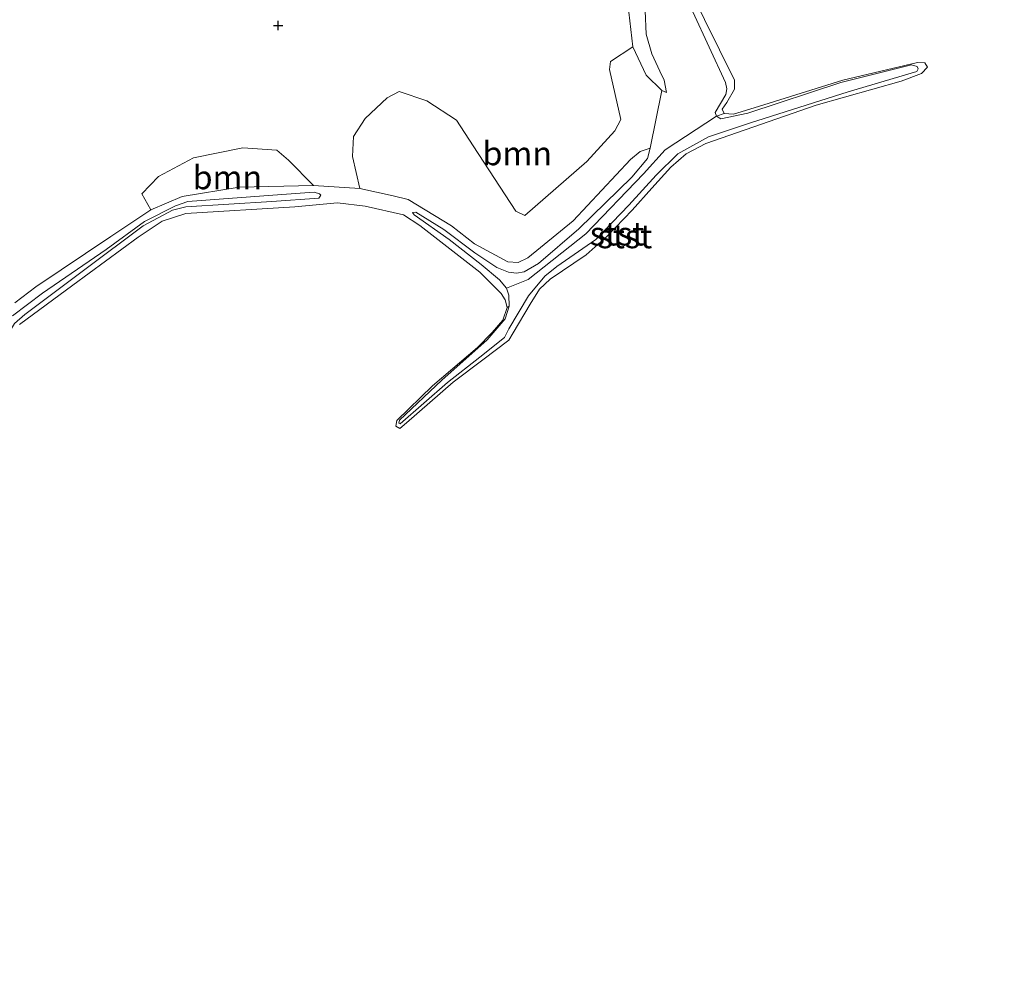
# Model space of a CAD drawing. Units: metres. Extents: x 180000 to 190009, y 487499 to 493751.
# Drawn here: x 181179 to 181283, y 493138 to 493240 of the extents above; entities that cross this region are included whole.
import ezdxf
from ezdxf.enums import TextEntityAlignment as Align

# ---------------------------------------------------------------- set-up
doc = ezdxf.new("R2010")
doc.units = ezdxf.units.M
doc.layers.get('0').update_dxf_attribs({"lineweight": 25})
for name, color, linetype, lineweight in [('B-ME-GR-BOOM-GV-B6', 93, 'Continuous', 18), ('B-ME-GW-KRUINLIJN-L-B1', 93, 'Continuous', 18), ('B-ME-GW-TEENLIJN-L-B1', 93, 'Continuous', 18), ('B-ME-IE-GRASLAND-GV-B6', 93, 'Continuous', 18), ('B-ME-OB-BEKLEDING-GV-B6', 253, 'Continuous', 18), ('B-ME-OB-WATERLIJN-L-B1', 133, 'OB-WATERLIJN', 18), ('B-ME-OG-WATER-GV-B6', 153, 'Continuous', 18)]:
    doc.layers.add(name, color=color, linetype=linetype, lineweight=lineweight)
doc.layers.add('B-ME-GW-HOOGTEPUNT-S-B1', color=10, linetype='Continuous')
doc.styles.add('NLCS-ISO', font='NLCS-ISO.TTF')
doc.linetypes.add('OB-WATERLIJN', pattern='A,10,[32,NLCS.SHX,S=2,R=0,X=0,Y=0],-12', length=22)

# ---------------------------------------------------------------- blocks, each defined once
blk = doc.blocks.new('hoogtepunt')
for p, q in [((-0.5, 0), (0.5, 0)), ((0, 0.5), (0, -0.5))]:
    blk.add_line(p, q)

msp = doc.modelspace()

# ---------------------------------------------------------------- linework, layer by layer
at = {"layer": 'B-ME-GR-BOOM-GV-B6'}
for points in [[(181247.025, 493232.235, 0.351), (181245.793, 493226.139, 0.258), (181244.754, 493225.806, 0.355), (181243.712, 493224.948, 0.389), (181237.659, 493218.47, 0.437), (181232.892, 493214.558, 0.437), (181231.862, 493214.093, 0.454), (181230.76, 493214.159, 0.485), (181227.226, 493216.044, 0.461), (181224.821, 493217.956, 0.451), (181220.249, 493220.728, 0.503), (181218.647, 493221.133, 0.52), (181215.14, 493221.89, 0.485), (181214.348, 493225.254, 0.588), (181214.474, 493227.384, 0.623), (181215.708, 493229.278, 0.575), (181218.016, 493231.465, 0.533), (181219.267, 493232.12, 0.499), (181222.195, 493231.144, 0.437), (181225.34, 493229.1, 0.465), (181227.086, 493226.414, 0.389), (181231.621, 493219.497, 0.499), (181232.562, 493219.049, 0.499), (181239.117, 493224.738, 0.595), (181242.068, 493227.964, 0.485), (181242.688, 493229.193, 0.527), (181241.516, 493234.462, 0.437), (181241.62, 493235.318, 0.465), (181243.983, 493236.841, 0.399), (181245.387, 493233.862, 0.375), (181247.025, 493232.235, 0.351)], [(181210.247, 493222.192, 0.482), (181202.371, 493222.028, 0.423), (181196.347, 493221.046, 0.444), (181193.066, 493219.628, 0.451), (181192.107, 493221.316, 0.471), (181193.864, 493223.17, 0.478), (181197.543, 493225.139, 0.533), (181202.767, 493226.201, 0.588), (181206.349, 493225.926, 0.588), (181207.583, 493224.892, 0.554), (181210.247, 493222.192, 0.482)]]:
    msp.add_polyline3d(points, dxfattribs=at)
at = {"layer": 'B-ME-GW-KRUINLIJN-L-B1'}
for points in [[(181247.536, 493232.045, 0.31), (181247.025, 493232.235, 0.351), (181245.387, 493233.862, 0.375), (181243.983, 493236.841, 0.399), (181243.32, 493242.372, 0.41), (181243.512, 493247.312, 0.41), (181244.835, 493254.998, 0.451), (181247.168, 493262.888, 0.451), (181248.19, 493266.412, 0.454), (181249.631, 493270.261, 0.441), (181252.575, 493277.316, 0.465), (181254.438, 493282.015, 0.472), (181256.278, 493285.927, 0.485), (181257.598, 493287.72, 0.52), (181261.194, 493291.291, 0.537), (181267.982, 493297.562, 0.578), (181273.289, 493301.902, 0.527), (181277.843, 493304.761, 0.554), (181282.372, 493307.04, 0.599), (181286.574, 493308.481, 0.578)], [(181220.688, 493219.362, 0.224), (181220.853, 493219.124, 0.221), (181224.573, 493216.509, 0.203), (181227.954, 493213.866, 0.269), (181229.894, 493212.253, 0.272), (181230.614, 493211.371, 0.238), (181230.876, 493210.619, 0.2), (181230.919, 493209.471, 0.124), (181230.477, 493208.117, 0.148), (181228.579, 493205.898, 0.148), (181223.786, 493201.65, 0.162), (181219.315, 493197.434, 0.155), (181219.252, 493197.101, 0.155), (181219.378, 493197.035, 0.155), (181224.406, 493201.415, 0.172), (181227.822, 493204.098, 0.155), (181230.402, 493206.171, 0.176), (181230.884, 493207.072, 0.186), (181232.936, 493210.574, 0.183), (181234.69, 493212.634, 0.193), (181235.95, 493213.645, 0.193), (181240.054, 493216.501, 0.217), (181243.541, 493220.117, 0.234), (181246.431, 493223.291, 0.21), (181248.707, 493225.556, 0.2), (181251.959, 493227.333, 0.21), (181256.391, 493228.831, 0.197), (181266.72, 493232.109, 0.203), (181273.979, 493234.253, 0.217), (181274.114, 493234.543, 0.241), (181274.019, 493234.775, 0.231), (181273.393, 493234.936, 0.227), (181265.931, 493233.07, 0.197), (181256.132, 493229.864, 0.183), (181253.271, 493229.259, 0.114), (181252.823, 493229.537, 0.117), (181252.665, 493229.924, 0.121), (181253.805, 493231.807, 0.179), (181253.908, 493232.419, 0.179), (181253.753, 493233.087, 0.169), (181250.291, 493240.541, 0.162)], [(181245.793, 493226.139, 0.258), (181244.754, 493225.806, 0.355), (181243.712, 493224.948, 0.389), (181237.659, 493218.47, 0.437), (181232.892, 493214.558, 0.437), (181231.862, 493214.093, 0.454), (181230.76, 493214.159, 0.485), (181227.226, 493216.044, 0.461), (181224.821, 493217.956, 0.451), (181220.249, 493220.728, 0.503), (181218.647, 493221.133, 0.52), (181215.14, 493221.89, 0.485), (181210.247, 493222.192, 0.482), (181202.371, 493222.028, 0.423), (181196.347, 493221.046, 0.444), (181193.066, 493219.628, 0.451), (181188.835, 493216.838, 0.499), (181180.9, 493211.5, 0.564), (181178.67, 493209.832, 0.551)], [(181186.064, 493213.334, 0.2), (181192.255, 493217.943, 0.252), (181195.329, 493219.602, 0.307), (181196.764, 493219.961, 0.317), (181205.833, 493220.521, 0.145), (181210.78, 493220.888, 0.188), (181210.996, 493221.196, 0.245)], [(181136.209, 493138.499, 0.203), (181135.838, 493141.737, 0.148), (181136.013, 493143.037, 0.09), (181136.926, 493146.608, 0.025), (181139.365, 493154.902, 0.08), (181141.13, 493160.284, 0.066), (181142.075, 493163.045, 0.1), (181143.808, 493166.064, 0.076), (181146.167, 493169.655, 0.076), (181147.396, 493171.475, 0.09), (181151.727, 493177.034, 0.135), (181156.764, 493183.234, 0.124), (181157.739, 493184.21, 0.138), (181163.132, 493188.937, 0.293), (181172.032, 493197.298, 0.3), (181173.444, 493199.066, 0.3), (181178.645, 493207.636, 0.08), (181179.75, 493208.583, 0.114), (181186.064, 493213.334, 0.2)]]:
    msp.add_polyline3d(points, dxfattribs=at)
at = {"layer": 'B-ME-GW-TEENLIJN-L-B1'}
for points in [[(181288.13, 493305.528, 0.375), (181281.598, 493303.309, 0.351), (181278.641, 493301.96, 0.362), (181274.305, 493299.253, 0.327), (181269.385, 493295.559, 0.307), (181264.371, 493291.122, 0.32), (181260.253, 493286.86, 0.276), (181258.347, 493284.041, 0.269), (181255.787, 493279.058, 0.204), (181252.811, 493272.569, 0.217), (181251.003, 493267.848, 0.193), (181248.818, 493261.898, 0.159), (181247.16, 493256.189, 0.125), (181245.716, 493249.863, 0.18), (181245.197, 493246.281, 0.169), (181245.162, 493243.15, 0.19), (181245.381, 493238.179, 0.183), (181245.972, 493236.107, 0.207), (181246.807, 493234.278, 0.241), (181247.278, 493233.323, 0.252), (181247.536, 493232.045, 0.31)], [(181245.793, 493226.139, 0.258), (181245.523, 493225.071, 0.169), (181243.85, 493223.079, 0.145), (181238.271, 493217.635, 0.179), (181234.012, 493213.984, 0.145), (181232.479, 493213.088, 0.19), (181231.681, 493212.962, 0.231), (181230.843, 493213.045, 0.214), (181229.606, 493213.553, 0.252), (181227.284, 493215.083, 0.293), (181224.003, 493217.568, 0.262), (181221.03, 493219.411, 0.221), (181220.688, 493219.362, 0.224)], [(181178.431, 493208.443, 0.248), (181181.6, 493210.846, 0.197), (181188.316, 493215.452, 0.245), (181192.371, 493218.406, 0.255), (181195.652, 493220.068, 0.282), (181196.964, 493220.53, 0.32), (181206.891, 493221.268, 0.19), (181210.307, 493221.512, 0.248), (181210.875, 493221.337, 0.248), (181210.996, 493221.196, 0.245)]]:
    msp.add_polyline3d(points, dxfattribs=at)
at = {"layer": 'B-ME-IE-GRASLAND-GV-B6'}
for points in [[(181250.291, 493240.541, 0.162), (181253.753, 493233.087, 0.169), (181253.908, 493232.419, 0.179), (181253.805, 493231.807, 0.179), (181252.665, 493229.924, 0.121), (181252.823, 493229.537, 0.117), (181247.387, 493225.958, 0.197), (181245.091, 493223.432, 0.142), (181239.012, 493217.106, 0.169), (181232.899, 493212.284, 0.169), (181230.614, 493211.371, 0.238), (181229.894, 493212.253, 0.272), (181227.954, 493213.866, 0.269), (181224.573, 493216.509, 0.203), (181220.853, 493219.124, 0.221), (181220.688, 493219.362, 0.224), (181221.03, 493219.411, 0.221), (181224.003, 493217.568, 0.262), (181227.284, 493215.083, 0.293), (181229.606, 493213.553, 0.252), (181230.843, 493213.045, 0.214), (181231.681, 493212.962, 0.231), (181232.479, 493213.088, 0.19), (181234.012, 493213.984, 0.145), (181238.271, 493217.635, 0.179), (181243.85, 493223.079, 0.145), (181245.523, 493225.071, 0.169), (181245.793, 493226.139, 0.258), (181247.025, 493232.235, 0.351), (181247.536, 493232.045, 0.31), (181247.278, 493233.323, 0.252), (181246.807, 493234.278, 0.241), (181245.972, 493236.107, 0.207), (181245.381, 493238.179, 0.183), (181245.162, 493243.15, 0.19)], [(181245.162, 493243.15, 0.19), (181245.381, 493238.179, 0.183), (181245.972, 493236.107, 0.207), (181246.807, 493234.278, 0.241), (181247.278, 493233.323, 0.252), (181247.536, 493232.045, 0.31), (181247.025, 493232.235, 0.351), (181245.387, 493233.862, 0.375), (181243.983, 493236.841, 0.399), (181243.32, 493242.372, 0.41)], [(181249.946, 493242.979, -0.199), (181254.722, 493233.341, -0.199), (181254.722, 493232.365, -0.199), (181253.901, 493230.964, -0.199), (181253.396, 493230.252, -0.199), (181253.626, 493229.822, -0.199), (181252.823, 493229.537, 0.117), (181252.665, 493229.924, 0.121), (181253.805, 493231.807, 0.179), (181253.908, 493232.419, 0.179), (181253.753, 493233.087, 0.169), (181250.291, 493240.541, 0.162)], [(181243.32, 493242.372, 0.41), (181243.983, 493236.841, 0.399), (181241.62, 493235.318, 0.465), (181241.516, 493234.462, 0.437), (181242.688, 493229.193, 0.527), (181242.068, 493227.964, 0.485), (181239.117, 493224.738, 0.595), (181232.562, 493219.049, 0.499), (181231.621, 493219.497, 0.499), (181227.086, 493226.414, 0.389), (181225.34, 493229.1, 0.465), (181222.195, 493231.144, 0.437), (181219.267, 493232.12, 0.499), (181218.016, 493231.465, 0.533), (181215.708, 493229.278, 0.575), (181214.474, 493227.384, 0.623), (181214.348, 493225.254, 0.588), (181215.14, 493221.89, 0.485), (181210.247, 493222.192, 0.482), (181207.583, 493224.892, 0.554), (181206.349, 493225.926, 0.588), (181202.767, 493226.201, 0.588), (181197.543, 493225.139, 0.533), (181193.864, 493223.17, 0.478), (181192.107, 493221.316, 0.471), (181193.066, 493219.628, 0.451), (181188.835, 493216.838, 0.499), (181180.9, 493211.5, 0.564), (181178.67, 493209.832, 0.551)], [(181178.67, 493209.832, 0.551), (181180.9, 493211.5, 0.564), (181188.835, 493216.838, 0.499), (181193.066, 493219.628, 0.451), (181196.347, 493221.046, 0.444), (181202.371, 493222.028, 0.423), (181210.247, 493222.192, 0.482), (181215.14, 493221.89, 0.485), (181218.647, 493221.133, 0.52), (181220.249, 493220.728, 0.503), (181224.821, 493217.956, 0.451), (181227.226, 493216.044, 0.461), (181230.76, 493214.159, 0.485), (181231.862, 493214.093, 0.454), (181232.892, 493214.558, 0.437), (181237.659, 493218.47, 0.437), (181243.712, 493224.948, 0.389), (181244.754, 493225.806, 0.355), (181245.793, 493226.139, 0.258), (181245.523, 493225.071, 0.169), (181243.85, 493223.079, 0.145), (181238.271, 493217.635, 0.179), (181234.012, 493213.984, 0.145), (181232.479, 493213.088, 0.19), (181231.681, 493212.962, 0.231), (181230.843, 493213.045, 0.214), (181229.606, 493213.553, 0.252), (181227.284, 493215.083, 0.293), (181224.003, 493217.568, 0.262), (181221.03, 493219.411, 0.221), (181220.688, 493219.362, 0.224)], [(181178.431, 493208.443, 0.248), (181181.6, 493210.846, 0.197), (181188.316, 493215.452, 0.245), (181192.371, 493218.406, 0.255), (181195.652, 493220.068, 0.282), (181196.964, 493220.53, 0.32), (181206.891, 493221.268, 0.19), (181210.307, 493221.512, 0.248), (181210.875, 493221.337, 0.248), (181210.996, 493221.196, 0.245)], [(181178.645, 493207.636, 0.08), (181179.75, 493208.583, 0.114), (181186.064, 493213.334, 0.2), (181192.255, 493217.943, 0.252), (181195.329, 493219.602, 0.307), (181196.764, 493219.961, 0.317), (181205.833, 493220.521, 0.145), (181210.78, 493220.888, 0.188), (181210.996, 493221.196, 0.245), (181210.875, 493221.337, 0.248), (181210.307, 493221.512, 0.248), (181206.891, 493221.268, 0.19), (181196.964, 493220.53, 0.32), (181195.652, 493220.068, 0.282), (181192.371, 493218.406, 0.255), (181188.316, 493215.452, 0.245), (181181.6, 493210.846, 0.197), (181178.431, 493208.443, 0.248)], [(181210.996, 493221.196, 0.245), (181210.78, 493220.888, 0.188), (181205.833, 493220.521, 0.145), (181196.764, 493219.961, 0.317), (181195.329, 493219.602, 0.307), (181192.255, 493217.943, 0.252), (181186.064, 493213.334, 0.2), (181179.75, 493208.583, 0.114), (181178.645, 493207.636, 0.08)], [(181220.688, 493219.362, 0.224), (181220.853, 493219.124, 0.221), (181224.573, 493216.509, 0.203), (181227.954, 493213.866, 0.269), (181229.894, 493212.253, 0.272), (181230.614, 493211.371, 0.238), (181230.876, 493210.619, 0.2), (181230.919, 493209.471, 0.124), (181230.694, 493209.329, -0.199), (181230.493, 493210.132, -0.199), (181230.056, 493210.804, -0.199), (181227.789, 493213.043, -0.199), (181221.452, 493217.996, -0.199), (181219.735, 493219.104, -0.199), (181215.677, 493220.017, -0.199), (181212.778, 493220.39, -0.199), (181208.278, 493219.948, -0.199), (181196.74, 493219.259, -0.199), (181194.237, 493218.438, -0.199), (181191.706, 493216.756, -0.199), (181184.823, 493211.693, -0.199), (181179.175, 493207.548, -0.199)]]:
    msp.add_polyline3d(points, dxfattribs=at)
at = {"layer": 'B-ME-OB-BEKLEDING-GV-B6'}
for points in [[(181230.694, 493209.329, -0.199), (181230.919, 493209.471, 0.124), (181230.477, 493208.117, 0.148), (181228.579, 493205.898, 0.148), (181223.786, 493201.65, 0.162), (181219.315, 493197.434, 0.155), (181219.252, 493197.101, 0.155), (181219.378, 493197.035, 0.155), (181224.406, 493201.415, 0.172), (181227.822, 493204.098, 0.155), (181230.402, 493206.171, 0.176), (181230.884, 493207.072, 0.186), (181232.936, 493210.574, 0.183), (181234.69, 493212.634, 0.193), (181235.95, 493213.645, 0.193), (181240.054, 493216.501, 0.217), (181243.541, 493220.117, 0.234), (181246.431, 493223.291, 0.21), (181248.707, 493225.556, 0.2), (181251.959, 493227.333, 0.21), (181256.391, 493228.831, 0.197), (181266.72, 493232.109, 0.203), (181273.979, 493234.253, 0.217), (181274.114, 493234.543, 0.241), (181274.019, 493234.775, 0.231), (181273.393, 493234.936, 0.227), (181265.931, 493233.07, 0.197), (181256.132, 493229.864, 0.183), (181253.271, 493229.259, 0.114), (181252.823, 493229.537, 0.117), (181253.626, 493229.822, -0.199), (181254.596, 493229.747, -0.199), (181257.248, 493230.557, -0.199), (181266.168, 493233.324, -0.199), (181274.044, 493235.195, -0.199), (181274.83, 493235.172, -0.199), (181275.094, 493234.702, -0.199), (181274.48, 493234.036, -0.199), (181272.316, 493233.226, -0.199), (181263.338, 493230.689, -0.199), (181251.691, 493226.63, -0.199), (181249.619, 493225.551, -0.199), (181247.972, 493224.139, -0.199), (181245.963, 493221.929, -0.199), (181243.908, 493219.61, -0.199), (181241.256, 493216.849, -0.199), (181239.04, 493214.88, -0.199), (181235.24, 493212.319, -0.199), (181234.109, 493211.28, -0.199), (181233.122, 493209.667, -0.199), (181231.314, 493206.654, -0.199), (181230.877, 493205.862, -0.199), (181228.128, 493203.784, -0.199), (181224.982, 493201.436, -0.199), (181220.074, 493197.159, -0.199), (181219.351, 493196.539, -0.199), (181218.921, 493196.797, -0.199), (181219.041, 493197.389, -0.199), (181222.812, 493201.04, -0.199), (181227.554, 493205.104, -0.199), (181229.126, 493206.675, -0.199), (181230.252, 493207.974, -0.199), (181230.694, 493209.329, -0.199)], [(181230.919, 493209.471, 0.124), (181230.876, 493210.619, 0.2), (181230.614, 493211.371, 0.238), (181232.899, 493212.284, 0.169), (181239.012, 493217.106, 0.169), (181245.091, 493223.432, 0.142), (181247.387, 493225.958, 0.197), (181252.823, 493229.537, 0.117), (181253.271, 493229.259, 0.114), (181256.132, 493229.864, 0.183), (181265.931, 493233.07, 0.197), (181273.393, 493234.936, 0.227), (181274.019, 493234.775, 0.231), (181274.114, 493234.543, 0.241), (181273.979, 493234.253, 0.217), (181266.72, 493232.109, 0.203), (181256.391, 493228.831, 0.197), (181251.959, 493227.333, 0.21), (181248.707, 493225.556, 0.2), (181246.431, 493223.291, 0.21), (181243.541, 493220.117, 0.234), (181240.054, 493216.501, 0.217), (181235.95, 493213.645, 0.193), (181234.69, 493212.634, 0.193), (181232.936, 493210.574, 0.183), (181230.884, 493207.072, 0.186), (181230.402, 493206.171, 0.176), (181227.822, 493204.098, 0.155), (181224.406, 493201.415, 0.172), (181219.378, 493197.035, 0.155), (181219.252, 493197.101, 0.155), (181219.315, 493197.434, 0.155), (181223.786, 493201.65, 0.162), (181228.579, 493205.898, 0.148), (181230.477, 493208.117, 0.148), (181230.919, 493209.471, 0.124)]]:
    msp.add_polyline3d(points, dxfattribs=at)
at = {"layer": 'B-ME-OB-WATERLIJN-L-B1'}
msp.add_polyline3d([(181179.175, 493207.548, -0.199), (181184.823, 493211.693, -0.199), (181191.706, 493216.756, -0.199), (181194.237, 493218.438, -0.199), (181196.74, 493219.259, -0.199), (181208.278, 493219.948, -0.199), (181212.778, 493220.39, -0.199), (181215.677, 493220.017, -0.199), (181219.735, 493219.104, -0.199), (181221.452, 493217.996, -0.199), (181227.789, 493213.043, -0.199), (181230.056, 493210.804, -0.199), (181230.493, 493210.132, -0.199), (181230.694, 493209.329, -0.199), (181230.252, 493207.974, -0.199), (181229.126, 493206.675, -0.199), (181227.554, 493205.104, -0.199), (181222.812, 493201.04, -0.199), (181219.041, 493197.389, -0.199), (181218.921, 493196.797, -0.199), (181219.351, 493196.539, -0.199), (181220.074, 493197.159, -0.199), (181224.982, 493201.436, -0.199), (181228.128, 493203.784, -0.199), (181230.877, 493205.862, -0.199), (181231.314, 493206.654, -0.199), (181233.122, 493209.667, -0.199), (181234.109, 493211.28, -0.199), (181235.24, 493212.319, -0.199), (181239.04, 493214.88, -0.199), (181241.256, 493216.849, -0.199), (181243.908, 493219.61, -0.199), (181245.963, 493221.929, -0.199), (181247.972, 493224.139, -0.199), (181249.619, 493225.551, -0.199), (181251.691, 493226.63, -0.199), (181263.338, 493230.689, -0.199), (181272.316, 493233.226, -0.199), (181274.48, 493234.036, -0.199), (181275.094, 493234.702, -0.199), (181274.83, 493235.172, -0.199), (181274.044, 493235.195, -0.199), (181266.168, 493233.324, -0.199), (181257.248, 493230.557, -0.199), (181254.596, 493229.747, -0.199), (181253.626, 493229.822, -0.199), (181253.396, 493230.252, -0.199), (181253.901, 493230.964, -0.199), (181254.722, 493232.365, -0.199), (181254.722, 493233.341, -0.199), (181249.946, 493242.979, -0.199)], dxfattribs=at)
at = {"layer": 'B-ME-OG-WATER-GV-B6'}
msp.add_polyline3d([(181179.175, 493207.548, -0.199), (181184.823, 493211.693, -0.199), (181191.706, 493216.756, -0.199), (181194.237, 493218.438, -0.199), (181196.74, 493219.259, -0.199), (181208.278, 493219.948, -0.199), (181212.778, 493220.39, -0.199), (181215.677, 493220.017, -0.199), (181219.735, 493219.104, -0.199), (181221.452, 493217.996, -0.199), (181227.789, 493213.043, -0.199), (181230.056, 493210.804, -0.199), (181230.493, 493210.132, -0.199), (181230.694, 493209.329, -0.199), (181230.252, 493207.974, -0.199), (181229.126, 493206.675, -0.199), (181227.554, 493205.104, -0.199), (181222.812, 493201.04, -0.199), (181219.041, 493197.389, -0.199), (181218.921, 493196.797, -0.199), (181219.351, 493196.539, -0.199), (181220.074, 493197.159, -0.199), (181224.982, 493201.436, -0.199), (181228.128, 493203.784, -0.199), (181230.877, 493205.862, -0.199), (181231.314, 493206.654, -0.199), (181233.122, 493209.667, -0.199), (181234.109, 493211.28, -0.199), (181235.24, 493212.319, -0.199), (181239.04, 493214.88, -0.199), (181241.256, 493216.849, -0.199), (181243.908, 493219.61, -0.199), (181245.963, 493221.929, -0.199), (181247.972, 493224.139, -0.199), (181249.619, 493225.551, -0.199), (181251.691, 493226.63, -0.199), (181263.338, 493230.689, -0.199), (181272.316, 493233.226, -0.199), (181274.48, 493234.036, -0.199), (181275.094, 493234.702, -0.199), (181274.83, 493235.172, -0.199), (181274.044, 493235.195, -0.199), (181266.168, 493233.324, -0.199), (181257.248, 493230.557, -0.199), (181254.596, 493229.747, -0.199), (181253.626, 493229.822, -0.199), (181253.396, 493230.252, -0.199), (181253.901, 493230.964, -0.199), (181254.722, 493232.365, -0.199), (181254.722, 493233.341, -0.199), (181249.946, 493242.979, -0.199)], dxfattribs=at)

# ---------------------------------------------------------------- block references
at = {"layer": 'B-ME-GW-HOOGTEPUNT-S-B1', "rotation": 90}
msp.add_blockref('hoogtepunt', (181206.491, 493239.097, 0.445), dxfattribs=at)
msp.add_blockref('hoogtepunt', (181206.491, 493239.097, 0.445), dxfattribs=at)

# ---------------------------------------------------------------- texts
at = {"layer": 'B-ME-GR-BOOM-GV-B6', "ltscale": 0.2, "style": 'NLCS-ISO'}
for p in [(181231.76, 493225.596), (181201.1355, 493223.0664)]:
    msp.add_text('bmn', height=2.5, dxfattribs=at).set_placement(p, align=Align.MIDDLE_CENTER)
at = {"layer": 'B-ME-OB-BEKLEDING-GV-B6', "ltscale": 0.2, "style": 'NLCS-ISO'}
for p in [(181242.3072, 493217.1259), (181243.1387, 493216.8363)]:
    msp.add_text('stst', height=2.5, dxfattribs=at).set_placement(p, align=Align.MIDDLE_CENTER)

doc.saveas('drawing.dxf')
